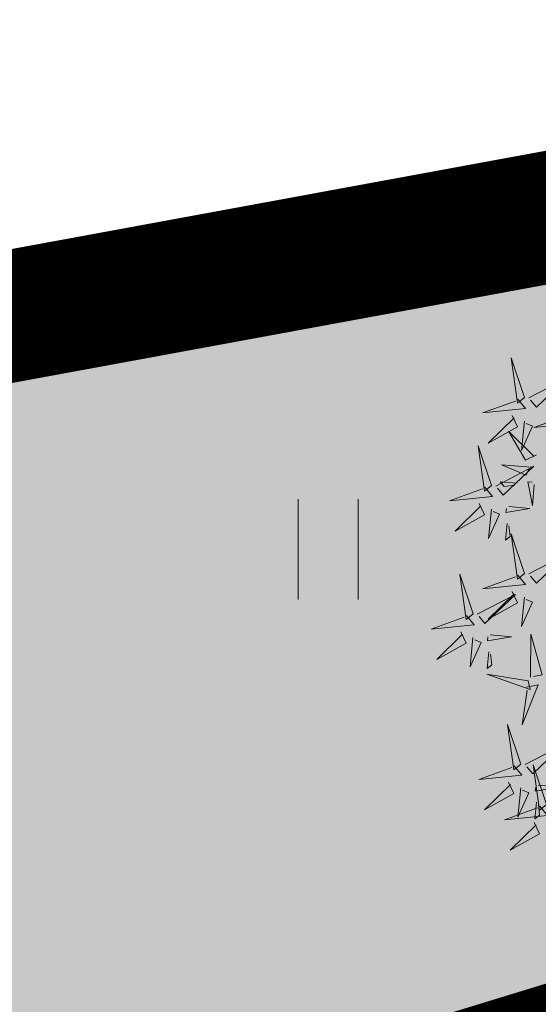
# Model space of a CAD drawing. Extents: x 552215 to 556066, y 6583849 to 6586487.
# Drawn here: x 552956 to 552960, y 6585642 to 6585650 of the extents above; entities that cross this region are included whole.
import ezdxf

# ---------------------------------------------------------------- set-up
doc = ezdxf.new("R2010")
doc.units = 0
doc.linetypes.add('PHANTOM', pattern=[63.5, 31.75, -6.35, 6.35, -6.35, 6.35, -6.35])
doc.layers.get('0').update_dxf_attribs({"lineweight": 9})
for name, color, linetype in [('+PUUD', 86, 'Continuous'), ('DP_krunt', 1, 'Continuous'), ('Plan_ala', 253, 'Continuous'), ('Planeeritav haljastus', 7, 'Continuous'), ('SWECO-DP PLAN KRUNDIPIIR', 1, 'Continuous')]:
    doc.layers.add(name, color=color, linetype=linetype)
for name, color, linetype, lineweight in [('HALJASTUS', 3, 'Continuous', 9), ('HOONE', 150, 'Continuous', 9), ('OPT-immutusplokk', 7, 'Continuous', 9), ('OPT_tuletõrje', 5, 'Continuous', 9)]:
    doc.layers.add(name, color=color, linetype=linetype, lineweight=lineweight)

# ---------------------------------------------------------------- blocks, each defined once
blk = doc.blocks.new('HEIN')
at = {"color": 0, "linetype": 'Continuous'}
for p, q in [((-0.455, 0.761), (-0.455, -0.761)), ((0.455, 0.761), (0.455, -0.761))]:
    blk.add_line(p, q, dxfattribs=at)
blk = doc.blocks.new('dsfsdf')
at = {"layer": '+PUUD', "color": 78, "lineweight": 13}
for points in [[(545103.6372, 6584746.4481), (545103.5879, 6584746.5957), (545103.6114, 6584746.4268), (545103.6372, 6584746.4481)], [(545103.653, 6584746.4466), (545103.7949, 6584746.5202), (545103.6814, 6584746.4121), (545103.6601, 6584746.438)], [(545103.6129, 6584746.4425), (545103.6414, 6584746.4081), (545103.4811, 6584746.3918), (545103.6043, 6584746.4354)], [(545103.8041, 6584746.388), (545103.8325, 6584746.3535), (545103.6723, 6584746.3373), (545103.7954, 6584746.3809)], [(545103.5912, 6584746.3812), (545103.611, 6584746.3396), (545103.5021, 6584746.2787), (545103.5983, 6584746.3725)], [(545103.6368, 6584746.3609), (545103.6263, 6584746.2508), (545103.6668, 6584746.3421), (545103.644, 6584746.3523)], [(545103.6815, 6584746.2358), (545103.6404, 6584746.2151), (545103.5773, 6584746.3228), (545103.6731, 6584746.2285)], [(545103.5144, 6584746.1209), (545103.465, 6584746.2685), (545103.4885, 6584746.0996), (545103.5144, 6584746.1209)], [(545103.5301, 6584746.1193), (545103.672, 6584746.1929), (545103.5585, 6584746.0849), (545103.5372, 6584746.1107)], [(545103.6622, 6584746.1897), (545103.5519, 6584746.198), (545103.644, 6584746.1594), (545103.6537, 6584746.1824)], [(545103.6101, 6584746.1302), (545103.5471, 6584746.135), (545103.5617, 6584746.118), (545103.6017, 6584746.123)], [(545103.6731, 6584746.1255), (545103.6671, 6584746.0468), (545103.6501, 6584746.1352), (545103.6659, 6584746.134)], [(545103.49, 6584746.1153), (545103.5185, 6584746.0808), (545103.3582, 6584746.0646), (545103.4814, 6584746.1082)], [(545103.4683, 6584746.0539), (545103.4881, 6584746.0123), (545103.3792, 6584745.9514), (545103.4754, 6584746.0453)], [(545103.514, 6584746.0336), (545103.5035, 6584745.9235), (545103.5439, 6584746.0149), (545103.5211, 6584746.025)], [(545103.5784, 6584746.0433), (545103.657, 6584746.0356), (545103.5683, 6584746.0204), (545103.5698, 6584746.0362)], [(545103.5724, 6584745.9804), (545103.5663, 6584745.9175), (545103.5836, 6584745.9317), (545103.5795, 6584745.9717)], [(545103.6372, 6584745.7936), (545103.5879, 6584745.9412), (545103.6114, 6584745.7723), (545103.6372, 6584745.7936)], [(545103.653, 6584745.7921), (545103.7949, 6584745.8656), (545103.6814, 6584745.7576), (545103.6601, 6584745.7835)], [(545103.4461, 6584745.6436), (545103.3967, 6584745.7912), (545103.4203, 6584745.6223), (545103.4461, 6584745.6436)], [(545103.6129, 6584745.788), (545103.6414, 6584745.7535), (545103.4811, 6584745.7373), (545103.6043, 6584745.7809)], [(545103.4618, 6584745.6421), (545103.6037, 6584745.7156), (545103.4903, 6584745.6076), (545103.4689, 6584745.6335)], [(545103.5912, 6584745.7267), (545103.611, 6584745.6851), (545103.5021, 6584745.6242), (545103.5983, 6584745.718)], [(545103.6368, 6584745.7064), (545103.6263, 6584745.5963), (545103.6668, 6584745.6876), (545103.644, 6584745.6977)], [(545103.4218, 6584745.638), (545103.4502, 6584745.6035), (545103.29, 6584745.5873), (545103.4132, 6584745.6309)], [(545103.4, 6584745.5767), (545103.4199, 6584745.5351), (545103.3109, 6584745.4742), (545103.4072, 6584745.568)], [(545103.4457, 6584745.5564), (545103.4352, 6584745.4463), (545103.4757, 6584745.5376), (545103.4528, 6584745.5477)], [(545103.5101, 6584745.566), (545103.5887, 6584745.5584), (545103.5, 6584745.5432), (545103.5015, 6584745.5589)], [(545103.6595, 6584745.4084), (545103.6602, 6584745.5683), (545103.7033, 6584745.4176), (545103.6705, 6584745.4107)], [(545103.5041, 6584745.5031), (545103.4981, 6584745.4402), (545103.5153, 6584745.4544), (545103.5112, 6584745.4945)], [(545103.6509, 6584745.3952), (545103.4972, 6584745.4199), (545103.6578, 6584745.3624), (545103.6509, 6584745.3952)], [(545103.6446, 6584745.371), (545103.6883, 6584745.3802), (545103.6284, 6584745.2308), (545103.6469, 6584745.3601)], [(545103.6236, 6584745.0845), (545103.5742, 6584745.2322), (545103.5978, 6584745.0632), (545103.6236, 6584745.0845)], [(545103.6393, 6584745.083), (545103.7812, 6584745.1566), (545103.6678, 6584745.0485), (545103.6464, 6584745.0744)], [(545103.5993, 6584745.079), (545103.6277, 6584745.0445), (545103.4675, 6584745.0282), (545103.5906, 6584745.0719)], [(545103.7192, 6584744.9346), (545103.6698, 6584745.0822), (545103.6933, 6584744.9132), (545103.7192, 6584744.9346)], [(545103.5775, 6584745.0176), (545103.5974, 6584744.976), (545103.4884, 6584744.9151), (545103.5846, 6584745.009)], [(545103.6232, 6584744.9973), (545103.6127, 6584744.8872), (545103.6531, 6584744.9785), (545103.6303, 6584744.9887)], [(545103.6876, 6584745.0069), (545103.7662, 6584744.9993), (545103.6775, 6584744.9841), (545103.679, 6584744.9998)], [(545103.6948, 6584744.929), (545103.7233, 6584744.8945), (545103.563, 6584744.8782), (545103.6862, 6584744.9219)], [(545103.6816, 6584744.944), (545103.6756, 6584744.8811), (545103.6928, 6584744.8953), (545103.6887, 6584744.9354)], [(545103.6731, 6584744.8676), (545103.6929, 6584744.826), (545103.584, 6584744.7651), (545103.6802, 6584744.859)]]:
    blk.add_lwpolyline(points, dxfattribs=at)

msp = doc.modelspace()

# ---------------------------------------------------------------- hatches: boundary and pattern name
at = {"layer": 'HALJASTUS', "ltscale": 0.5, "true_color": 0xdbffb8}
h = msp.add_hatch(color=254, dxfattribs=at)
h.dxf.hatch_style = 1
edge = h.paths.add_edge_path()
edge.add_line((552877.325, 6585601.3019), (552885.0275, 6585610.4188))
edge.add_line((552885.0275, 6585610.4188), (552911.4476, 6585631.1416))
edge.add_line((552911.4476, 6585631.1416), (552941.8416, 6585644.7382))
edge.add_line((552941.8416, 6585644.7382), (552988.9869, 6585653.0776))
edge.add_line((552988.9869, 6585653.0776), (553022.9503, 6585631.0279))
edge.add_line((553022.9503, 6585631.0279), (553038.5433, 6585579.9616))
edge.add_line((553038.5433, 6585579.9616), (553033.7094, 6585579.5031))
edge.add_arc((553033.855, 6585584.8872), 5.3861, 212.13221, 268.45087, ccw=False)
edge.add_line((553029.294, 6585582.0225), (553027.0495, 6585588.5146))
edge.add_line((553027.0495, 6585588.5146), (553031.8281, 6585589.9862))
edge.add_line((553031.8281, 6585589.9862), (553019.3155, 6585631.2543))
edge.add_line((553019.3155, 6585631.2543), (553013.7535, 6585629.4162))
edge.add_arc((552992.2492, 6585621.3996), 22.9499, 20.44486, 106.9345)
edge.add_line((552985.5644, 6585643.3544), (552952.3987, 6585633.1284))
edge.add_line((552952.3987, 6585633.1284), (552949.8915, 6585633.9277))
edge.add_line((552949.8915, 6585633.9277), (552948.3796, 6585638.6912))
edge.add_line((552948.3796, 6585638.6912), (552907.8362, 6585626.0003))
edge.add_arc((552915.066, 6585611.2512), 16.4258, 116.11351, 173.15406)
edge.add_line((552898.7573, 6585613.2092), (552897.6608, 6585601.9871))
edge.add_line((552897.6608, 6585601.9871), (552897.2876, 6585597.5934))
edge.add_arc((552886.0516, 6585617.5437), 22.8968, 275.16148, 299.38822, ccw=False)
edge.add_arc((552888.0346, 6585607.4614), 12.7218, 223.12241, 270.3461, ccw=False)
edge.add_arc((552882.2605, 6585602.4045), 5.0572, 192.59309, 226.02317, ccw=False)

# ---------------------------------------------------------------- linework, layer by layer
at = {"layer": 'DP_krunt', "color": 1, "ltscale": 0.5, "const_width": 0.6, "flags": 128}
msp.add_lwpolyline([(552867.8252, 6585590.0576), (552885.0275, 6585610.4188), (552911.4476, 6585631.1416), (552941.8416, 6585644.7382), (552988.6241, 6585653.347), (553022.9503, 6585631.0279), (553041.4, 6585570.95), (552867.8252, 6585590.0576)], close=True, dxfattribs=at)
at = {"layer": 'HOONE', "color": 0, "ltscale": 0.5}
msp.add_circle((552966.106, 6585598.8114), 50, dxfattribs=at)
at = {"layer": 'OPT-immutusplokk', "color": 166, "ltscale": 0.5, "const_width": 0.5, "flags": 128}
msp.add_lwpolyline([(552949.1715, 6585638.7306), (552950.9873, 6585632.911), (552963.7894, 6585636.7526), (552962.0065, 6585642.6659), (552949.1715, 6585638.7306)], dxfattribs=at)
at = {"layer": 'OPT_tuletõrje'}
msp.add_arc((553058.1858, 6585590.0732), 150, 220.126426, 193.41704, dxfattribs=at)
at = {"layer": 'Plan_ala', "color": 138, "linetype": 'PHANTOM', "ltscale": 0.8, "const_width": 1, "flags": 128}
msp.add_lwpolyline([(552867.8252, 6585590.0576), (553041.4386, 6585571.0729), (553034.3761, 6585662.6305), (553034.3761, 6585662.6305), (553034.3761, 6585662.6305), (552988.5835, 6585653.3395), (552941.8416, 6585644.7382), (552911.4476, 6585631.1416), (552886.9351, 6585613.2683), (552867.8252, 6585590.0576)], dxfattribs=at)
at = {"layer": 'SWECO-DP PLAN KRUNDIPIIR', "color": 36, "const_width": 0.6}
msp.add_lwpolyline([(552867.44, 6585590.1), (552885.0275, 6585610.4188), (552911.4476, 6585631.1416), (552941.8416, 6585644.7382), (552950.819, 6585646.39), (552988.5844, 6585653.3389), (553034.3761, 6585662.6305), (553041.4, 6585570.95), (552971.7616, 6585578.616)], close=True, dxfattribs=at)

# ---------------------------------------------------------------- block references
at = {"layer": 'HALJASTUS', "ltscale": 0.5, "xscale": 0.5, "yscale": 0.5, "zscale": 0.5}
msp.add_blockref('HEIN', (552958, 6585645.5), dxfattribs=at)
at = {"layer": 'Planeeritav haljastus', "lineweight": 9, "xscale": 2.039944131509401, "yscale": 2.039944131509401, "zscale": 2.039944131509401}
msp.add_blockref('dsfsdf', (-559021.4766, -6846868.2231), dxfattribs=at)

doc.saveas('drawing.dxf')
